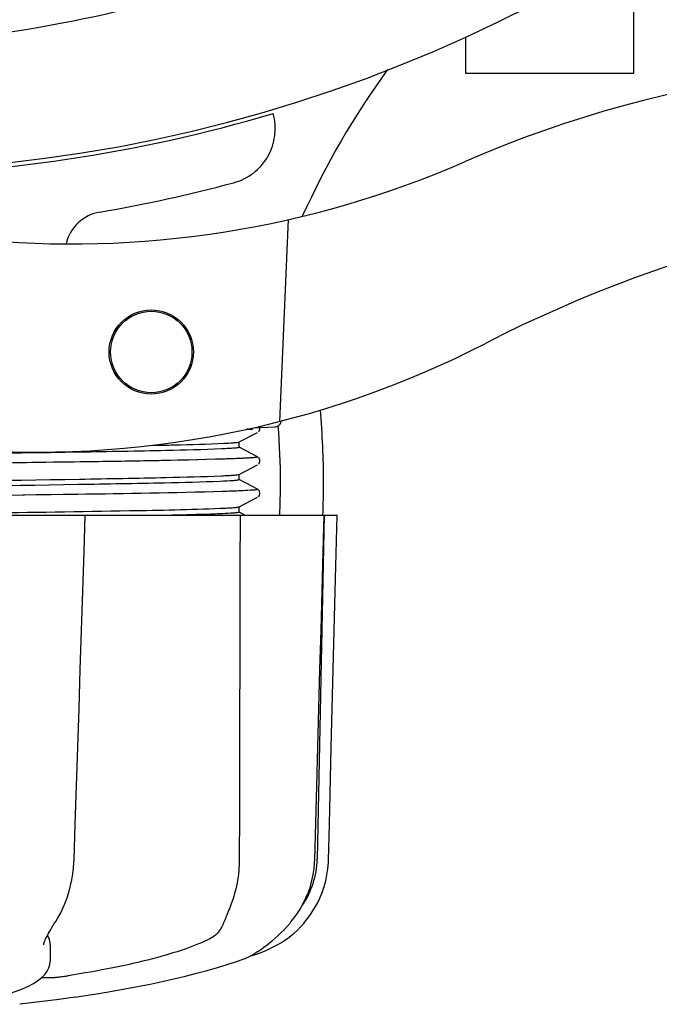
# Model space of a CAD drawing. Units: millimetres. Extents: x 14963 to 18482, y 9365 to 14234.
# Drawn here: x 15758 to 15803, y 10564 to 10634 of the extents above; entities that cross this region are included whole.
import ezdxf

# ---------------------------------------------------------------- set-up
doc = ezdxf.new("R2010")
doc.units = ezdxf.units.MM

msp = doc.modelspace()

# ---------------------------------------------------------------- linework, layer by layer
for p, q in [((15801.659, 10630.303), (15801.659, 10639.328)), ((15789.659, 10632.888), (15789.659, 10630.303)), ((15789.659, 10630.303), (15801.659, 10630.303)), ((15777.052, 10619.857), (15776.425, 10605.48)), ((15774.574, 10605.034), (15776.088, 10605.096)), ((15775.035, 10605.029), (15775.028, 10605.053)), ((15773.55, 10604.022), (15774.863, 10604.705)), ((15774.499, 10604.946), (15774.092, 10604.931)), ((15774.092, 10604.931), (15774.499, 10604.946)), ((15774.499, 10604.946), (15774.506, 10605.018)), ((15774.922, 10604.745), (15774.968, 10604.793)), ((15774.967, 10604.792), (15775.009, 10604.86)), ((15774.968, 10604.793), (15775.01, 10604.861)), ((15775.009, 10604.86), (15775.034, 10604.941)), ((15775.034, 10604.94), (15775.036, 10605.028)), ((15774.863, 10602.964), (15773.55, 10603.648)), ((15773.559, 10603.638), (15773.559, 10604.031)), ((15773.55, 10601.713), (15774.863, 10602.396)), ((15773.945, 10602.862), (15773.927, 10602.862)), ((15774.922, 10602.436), (15774.968, 10602.484)), ((15774.968, 10602.876), (15774.929, 10602.918)), ((15774.967, 10602.483), (15775.009, 10602.551)), ((15775.009, 10602.809), (15774.968, 10602.877)), ((15774.968, 10602.484), (15775.01, 10602.552)), ((15775.009, 10602.551), (15775.034, 10602.632)), ((15775.035, 10602.72), (15775.01, 10602.809)), ((15775.034, 10602.631), (15775.036, 10602.719)), ((15773.559, 10601.329), (15773.559, 10601.722)), ((15774.863, 10600.655), (15773.55, 10601.339)), ((15772.382, 10600.493), (15772.353, 10600.493)), ((15774.922, 10600.127), (15774.968, 10600.175)), ((15774.968, 10600.567), (15774.929, 10600.609)), ((15774.967, 10600.174), (15775.01, 10600.243)), ((15775.009, 10600.5), (15774.968, 10600.568)), ((15775.009, 10600.242), (15775.034, 10600.323)), ((15775.035, 10600.411), (15775.01, 10600.5)), ((15775.034, 10600.322), (15775.036, 10600.41)), ((15773.55, 10599.404), (15774.863, 10600.087)), ((15710.795, 10598.803), (15780.524, 10598.803)), ((15762.384, 10598.787), (15752.114, 10598.787)), ((15762.595, 10598.782), (15762.595, 10598.803)), ((15773.929, 10598.832), (15773.55, 10599.03)), ((15773.559, 10599.02), (15773.559, 10599.413)), ((15779.587, 10598.787), (15774.871, 10598.787)), ((15779.609, 10598.803), (15779.109, 10574.303)), ((15779.535, 10596.205), (15779.604, 10598.785)), ((15779.604, 10598.785), (15779.604, 10598.803)), ((15780.523, 10598.786), (15780.523, 10598.803)), ((15778.936, 10574.269), (15779.081, 10579.532)), ((15773.561, 10574.803), (15773.559, 10574.303)), ((15778.928, 10574.077), (15778.936, 10574.269)), ((15777.237, 10569.833), (15777.385, 10570.017)), ((15760.391, 10569.714), (15760.492, 10569.876)), ((15777.176, 10569.761), (15777.237, 10569.833)), ((15759.64, 10568.204), (15759.64, 10568.202)), ((15760.105, 10568.21), (15760.084, 10567.012)), ((15773.36, 10567.023), (15773.844, 10567.191)), ((15773.844, 10567.191), (15773.979, 10567.242)), ((15774.269, 10567.37), (15774.487, 10567.436)), ((15774.487, 10567.436), (15774.869, 10567.568)), ((15774.499, 10567.49), (15774.623, 10567.563)), ((15774.623, 10567.563), (15774.737, 10567.635)), ((15774.872, 10567.723), (15774.737, 10567.635)), ((15760.065, 10566.813), (15760.084, 10567.025)), ((15760.084, 10567.025), (15760.084, 10567.008)), ((15759.483, 10565.868), (15760.163, 10565.868)), ((15761.876, 10564.476), (15760.716, 10564.307)), ((15760.724, 10564.308), (15757.942, 10563.97))]:
    msp.add_line(p, q)
for points in [[(15762.421, 10593.4), (15762.511, 10596.203), (15762.595, 10598.782)], [(15780.32, 10590.59), (15780.389, 10593.384), (15780.523, 10598.786)], [(15779.307, 10587.824), (15779.383, 10590.608), (15779.535, 10596.205)], [(15762.059, 10582.284), (15762.149, 10585.048), (15762.239, 10587.822), (15762.421, 10593.4)], [(15780.111, 10582.268), (15780.181, 10585.032), (15780.32, 10590.59)], [(15779.081, 10579.532), (15779.156, 10582.286), (15779.307, 10587.824)], [(15761.797, 10574.267), (15761.879, 10576.786), (15762.059, 10582.284)], [(15779.91, 10574.27), (15779.973, 10576.77), (15780.111, 10582.268)], [(15760.492, 10569.876), (15760.65, 10570.136), (15760.844, 10570.493), (15761.021, 10570.862), (15761.181, 10571.242), (15761.323, 10571.632), (15761.447, 10572.029), (15761.553, 10572.433), (15761.64, 10572.842), (15761.708, 10573.255), (15761.758, 10573.67), (15761.789, 10574.086), (15761.797, 10574.267)], [(15778.239, 10569.835), (15778.374, 10570.004), (15778.639, 10570.366), (15778.88, 10570.743), (15779.097, 10571.131), (15779.29, 10571.53), (15779.457, 10571.938), (15779.598, 10572.354), (15779.713, 10572.775), (15779.802, 10573.201), (15779.865, 10573.629), (15779.902, 10574.059), (15779.91, 10574.27)], [(15777.385, 10570.017), (15777.653, 10570.38), (15777.896, 10570.756), (15778.116, 10571.145), (15778.31, 10571.545), (15778.479, 10571.953), (15778.622, 10572.369), (15778.738, 10572.792), (15778.828, 10573.218), (15778.891, 10573.647), (15778.928, 10574.077)], [(15759.64, 10568.204), (15759.643, 10568.241), (15759.652, 10568.294), (15759.669, 10568.361), (15759.694, 10568.439), (15759.728, 10568.528), (15759.772, 10568.628), (15759.823, 10568.737), (15759.883, 10568.854), (15759.951, 10568.98), (15760.026, 10569.112), (15760.108, 10569.253), (15760.196, 10569.4), (15760.291, 10569.554), (15760.391, 10569.714)], [(15774.872, 10567.723), (15775.016, 10567.821), (15775.174, 10567.931), (15775.343, 10568.053), (15775.523, 10568.189), (15775.712, 10568.338), (15775.909, 10568.499), (15776.112, 10568.675), (15776.32, 10568.865), (15776.531, 10569.068), (15776.746, 10569.285), (15776.961, 10569.516), (15777.176, 10569.761)], [(15776.527, 10568.359), (15776.567, 10568.383), (15776.786, 10568.522), (15777.012, 10568.679), (15777.24, 10568.853), (15777.471, 10569.045), (15777.701, 10569.255), (15777.929, 10569.484), (15778.153, 10569.732), (15778.239, 10569.835)], [(15774.869, 10567.568), (15775.246, 10567.716), (15775.618, 10567.878), (15775.984, 10568.057), (15776.343, 10568.251), (15776.527, 10568.359)], [(15773.979, 10567.242), (15774.112, 10567.297), (15774.243, 10567.357), (15774.372, 10567.421), (15774.499, 10567.49)], [(15756.282, 10564.484), (15756.69, 10564.591), (15757.198, 10564.74), (15757.679, 10564.901), (15758.131, 10565.076), (15758.547, 10565.263), (15758.912, 10565.459), (15759.227, 10565.663), (15759.493, 10565.875), (15759.709, 10566.096), (15759.876, 10566.326), (15759.995, 10566.566), (15760.065, 10566.813)], [(15761.877, 10564.476), (15762.622, 10564.588), (15763.566, 10564.738), (15764.498, 10564.896), (15765.417, 10565.061), (15766.321, 10565.232), (15767.206, 10565.411), (15768.07, 10565.595), (15768.911, 10565.785), (15769.728, 10565.981), (15770.517, 10566.181), (15771.277, 10566.386), (15772.005, 10566.595), (15772.7, 10566.807), (15773.36, 10567.023)]]:
    msp.add_lwpolyline(points)
for radius in [3, 2.9]:
    msp.add_circle((15767.292, 10610.433), radius)
for centre, radius, start, end in [((15745.659, 10729.303), 106, 270.33215, 89.66785), ((15745.659, 10729.303), 95.244, 264.76598, 300.60793), ((15832.513, 10595.474), 59.77, 144.05746, 155.67244), ((15822.661, 10548.238), 82.64, 80.17215, 113.5863), ((15745.659, 10729.303), 106.3, 270.33215, 286.57051), ((15772.121, 10626.349), 4, 284.97707, 15.49244), ((15761.586, 10688.127), 70, 264.19138, 293.5863), ((15745.683, 10725.174), 106.3, 279.72445, 284.97707), ((15834.747, 10526.142), 95.47, 89.43619, 117.21343), ((15764.145, 10617.444), 3, 99.72445, 166.70269), ((15759.076, 10673.296), 70, 265.10663, 297.21343), ((15721.64, 10601.154), 57.922, 359.99847, 5.09287), ((15776.068, 10605.586), 0.49, 272.35579, 277.11893), ((15725.915, 10601.159), 50.582, 359.99266, 4.55478), ((15725.688, 10601.152), 50.809, 357.34854, 0.00014), ((15721.475, 10601.153), 58.087, 357.68379, 359.99987), ((15773.11, 10574.425), 6, 325.18379, 358.83086), ((15781.626, 10578.071), 23.583, 202.90852, 203.59748)]:
    msp.add_arc(centre, radius, start, end)
for points, knots in [([(15746.222, 10632.192), (15750.383, 10632.352), (15758.695, 10633.198), (15770.897, 10636.031), (15782.641, 10640.387), (15790.042, 10644.266), (15793.599, 10646.43)], [0, 0, 0, 0, 0.249996, 0.499996, 0.749997, 1, 1, 1, 1]), ([(15776.129, 10605.1), (15776.195, 10605.108), (15776.325, 10605.152), (15776.427, 10605.244), (15776.467, 10605.298)], [0, 0, 0, 0, 0.500013, 1, 1, 1, 1]), ([(15767.254, 10603.779), (15767.813, 10603.791), (15769.552, 10603.83), (15771.291, 10603.872), (15772.47, 10603.928)], [0, 0, 0, 0, 0.321272, 1, 1, 1, 1]), ([(15773.552, 10603.63), (15773.519, 10603.611), (15773.391, 10603.601), (15773.147, 10603.571), (15772.76, 10603.55), (15772.459, 10603.535), (15772.287, 10603.527)], [0, 0, 0, 0, 0.091023, 0.288418, 0.591839, 1, 1, 1, 1]), ([(15772.47, 10603.928), (15772.694, 10603.939), (15773.036, 10603.96), (15773.38, 10603.984), (15773.498, 10604.007)], [0, 0, 0, 0, 0.65184, 1, 1, 1, 1]), ([(15773.498, 10604.007), (15773.509, 10604.009), (15773.526, 10604.013), (15773.544, 10604.019), (15773.55, 10604.022)], [0, 0, 0, 0, 0.603263, 1, 1, 1, 1]), ([(15773.559, 10603.638), (15773.559, 10603.637), (15773.557, 10603.633), (15773.554, 10603.631), (15773.552, 10603.63)], [0, 0, 0, 0, 0.399383, 1, 1, 1, 1]), ([(15772.287, 10603.527), (15770.98, 10603.469), (15767.612, 10603.39), (15758.736, 10603.228), (15751.167, 10603.134), (15745.659, 10603.061)], [0, 0, 0, 0, 0.147329, 0.379515, 1, 1, 1, 1]), ([(15774.858, 10602.944), (15774.772, 10602.908), (15774.456, 10602.905), (15774.157, 10602.873), (15773.945, 10602.862)], [0, 0, 0, 0, 0.306483, 1, 1, 1, 1]), ([(15774.863, 10602.964), (15774.885, 10602.952), (15774.77, 10602.92), (15774.739, 10602.92), (15774.711, 10602.917)], [0, 0, 0, 0, 0.477466, 1, 1, 1, 1]), ([(15774.863, 10602.964), (15774.867, 10602.962), (15774.877, 10602.952), (15774.863, 10602.946), (15774.858, 10602.944)], [0, 0, 0, 0, 0.442015, 1, 1, 1, 1]), ([(15772.556, 10602.808), (15768.97, 10602.692), (15760.006, 10602.568), (15751.043, 10602.446), (15745.668, 10602.378)], [0, 0, 0, 0, 0.400291, 1, 1, 1, 1]), ([(15772.51, 10602.806), (15769.091, 10602.697), (15760.549, 10602.575), (15752.008, 10602.458), (15746.886, 10602.393)], [0, 0, 0, 0, 0.400445, 1, 1, 1, 1]), ([(15773.927, 10602.862), (15773.828, 10602.857), (15773.356, 10602.835), (15772.884, 10602.818), (15772.51, 10602.806)], [0, 0, 0, 0, 0.208781, 1, 1, 1, 1]), ([(15774.711, 10602.917), (15774.666, 10602.911), (15774.405, 10602.886), (15774.144, 10602.872), (15773.927, 10602.862)], [0, 0, 0, 0, 0.172794, 1, 1, 1, 1]), ([(15745.659, 10601.145), (15751.167, 10601.218), (15758.736, 10601.311), (15767.612, 10601.474), (15770.98, 10601.553), (15772.287, 10601.611)], [0, 0, 0, 0, 0.620485, 0.852671, 1, 1, 1, 1]), ([(15772.287, 10601.611), (15772.458, 10601.618), (15772.757, 10601.634), (15773.141, 10601.655), (15773.388, 10601.684), (15773.515, 10601.695), (15773.55, 10601.713)], [0, 0, 0, 0, 0.405449, 0.70796, 0.906279, 1, 1, 1, 1]), ([(15772.202, 10601.214), (15770.883, 10601.158), (15767.505, 10601.079), (15758.658, 10600.918), (15751.129, 10600.824), (15745.659, 10600.752)], [0, 0, 0, 0, 0.149219, 0.381794, 1, 1, 1, 1]), ([(15773.545, 10601.318), (15773.504, 10601.301), (15773.367, 10601.287), (15772.923, 10601.242), (15772.517, 10601.228), (15772.202, 10601.214)], [0, 0, 0, 0, 0.099202, 0.299454, 1, 1, 1, 1]), ([(15773.559, 10601.329), (15773.559, 10601.327), (15773.554, 10601.322), (15773.549, 10601.319), (15773.545, 10601.318)], [0, 0, 0, 0, 0.360773, 1, 1, 1, 1]), ([(15772.382, 10600.493), (15768.917, 10600.386), (15760.311, 10600.262), (15751.705, 10600.145), (15746.565, 10600.08)], [0, 0, 0, 0, 0.402771, 1, 1, 1, 1]), ([(15772.353, 10600.493), (15768.927, 10600.386), (15760.424, 10600.263), (15751.922, 10600.148), (15746.847, 10600.084)], [0, 0, 0, 0, 0.403124, 1, 1, 1, 1]), ([(15773.844, 10600.549), (15773.742, 10600.544), (15773.254, 10600.522), (15772.767, 10600.505), (15772.382, 10600.493)], [0, 0, 0, 0, 0.210205, 1, 1, 1, 1]), ([(15774.863, 10600.655), (15774.928, 10600.621), (15774.193, 10600.568), (15774.093, 10600.56), (15773.813, 10600.547)], [0, 0, 0, 0, 0.206836, 1, 1, 1, 1]), ([(15774.863, 10600.655), (15774.925, 10600.622), (15774.213, 10600.567), (15774.116, 10600.562), (15773.844, 10600.549)], [0, 0, 0, 0, 0.205858, 1, 1, 1, 1]), ([(15755.191, 10598.964), (15758.705, 10599.013), (15764.376, 10599.106), (15770.047, 10599.206), (15772.202, 10599.298)], [0, 0, 0, 0, 0.619718, 1, 1, 1, 1]), ([(15772.164, 10598.904), (15771.943, 10598.894), (15770.823, 10598.852), (15769.702, 10598.824), (15768.802, 10598.803)], [0, 0, 0, 0, 0.196677, 1, 1, 1, 1]), ([(15773.132, 10598.956), (15773.069, 10598.951), (15772.746, 10598.929), (15772.423, 10598.915), (15772.164, 10598.904)], [0, 0, 0, 0, 0.196918, 1, 1, 1, 1]), ([(15772.202, 10599.298), (15772.385, 10599.306), (15772.704, 10599.322), (15773.115, 10599.343), (15773.378, 10599.374), (15773.513, 10599.385), (15773.55, 10599.404)], [0, 0, 0, 0, 0.406237, 0.709093, 0.907174, 1, 1, 1, 1]), ([(15773.544, 10599.008), (15773.501, 10598.991), (15773.361, 10598.978), (15773.224, 10598.963), (15773.132, 10598.956)], [0, 0, 0, 0, 0.333105, 1, 1, 1, 1]), ([(15773.559, 10599.02), (15773.559, 10599.018), (15773.554, 10599.012), (15773.548, 10599.01), (15773.544, 10599.008)], [0, 0, 0, 0, 0.357494, 1, 1, 1, 1]), ([(15773.559, 10574.303), (15773.559, 10574.099), (15773.532, 10573.306), (15773.405, 10572.516), (15773.248, 10571.947)], [0, 0, 0, 0, 0.256128, 1, 1, 1, 1]), ([(15773.248, 10571.947), (15773.139, 10571.548), (15772.946, 10570.988), (15772.666, 10570.305), (15772.541, 10570.006), (15772.488, 10569.868)], [0, 0, 0, 0, 0.56075, 0.800168, 1, 1, 1, 1]), ([(15772.488, 10569.868), (15772.386, 10569.601), (15772.185, 10569.222), (15771.797, 10568.832), (15771.576, 10568.689), (15771.461, 10568.63)], [0, 0, 0, 0, 0.523389, 0.763537, 1, 1, 1, 1]), ([(15760.105, 10568.208), (15760.105, 10568.243), (15760.099, 10568.388), (15760.059, 10568.53), (15760.015, 10568.63)], [0, 0, 0, 0, 0.241871, 1, 1, 1, 1]), ([(15771.461, 10568.63), (15771.2, 10568.499), (15770.622, 10568.241), (15769.269, 10567.737), (15767.237, 10567.147), (15764.456, 10566.522), (15762.448, 10566.172), (15761.386, 10566.008)], [0, 0, 0, 0, 0.083967, 0.181588, 0.414665, 0.691078, 1, 1, 1, 1]), ([(15760.163, 10565.868), (15760.227, 10565.868), (15760.391, 10565.881), (15760.674, 10565.91), (15761.018, 10565.953), (15761.262, 10565.988), (15761.386, 10566.008)], [0, 0, 0, 0, 0.156035, 0.399297, 0.694492, 1, 1, 1, 1])]:
    msp.add_open_spline(points, degree=3, knots=knots)
for points in [[(15776.467, 10605.298), (15776.515, 10605.362), (15776.548, 10605.44), (15776.562, 10605.518)], [(15773.617, 10598.803), (15773.599, 10590.803), (15773.58, 10582.803), (15773.561, 10574.803)]]:
    msp.add_open_spline(points, degree=3)

doc.saveas('drawing.dxf')
